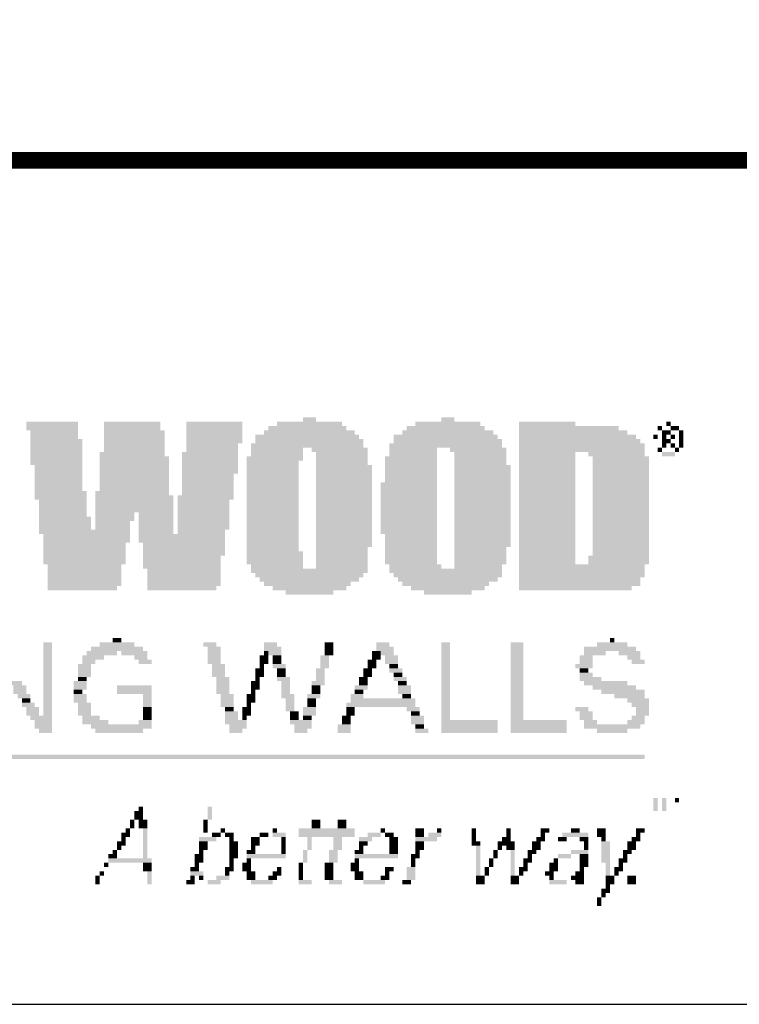
# Model space of a CAD drawing. Extents: x 0 to 204, y 0 to 132.
# Drawn here: x 113 to 124, y 0 to 15 of the extents above; entities that cross this region are included whole.
import ezdxf

# ---------------------------------------------------------------- set-up
doc = ezdxf.new("R2010")
doc.units = 0
doc.header["$LTSCALE"] = 4
doc.header["$MEASUREMENT"] = 0
doc.layers.get('0').update_dxf_attribs({"linetype": 'CONTINUOUS'})
doc.layers.add('T120', color=7, linetype='CONTINUOUS')

# ---------------------------------------------------------------- blocks, each defined once
blk = doc.blocks.new('*U15', base_point=(165, 350))
at = {"color": 142}
for points in [[(288.96, 457.92), (300.48, 457.92), (288.96, 456), (300.48, 456)], [(306.24, 457.92), (318.72, 457.92), (306.24, 456), (318.72, 456)], [(324.48, 457.92), (336.96, 457.92), (324.48, 453.12), (336.96, 453.12)], [(342.72, 456.96), (360, 456.96), (342.72, 456), (360, 456)], [(344.64, 457.92), (359.04, 457.92), (344.64, 456.96), (359.04, 456.96)], [(350.4, 458.88), (353.28, 458.88), (350.4, 457.92), (353.28, 457.92)], [(373.44, 456.96), (390.72, 456.96), (373.44, 456), (390.72, 456)], [(375.36, 457.92), (389.76, 457.92), (375.36, 456.96), (389.76, 456.96)], [(381.12, 458.88), (384, 458.88), (381.12, 457.92), (384, 457.92)], [(398.4, 457.92), (410.88, 457.92), (398.4, 456.96), (410.88, 456.96)], [(398.4, 456.96), (420.48, 456.96), (398.4, 456), (420.48, 456)], [(429.12, 456.96), (430.08, 456.96), (429.12, 456), (430.08, 456)], [(431.04, 457.92), (432, 457.92), (431.04, 456.96), (432, 456.96)], [(432, 456.96), (433.92, 456.96), (432, 456), (433.92, 456)], [(289.92, 456), (300.48, 456), (289.92, 454.08), (300.48, 454.08)], [(306.24, 456), (319.68, 456), (306.24, 451.2), (319.68, 451.2)], [(339.84, 455.04), (362.88, 455.04), (339.84, 454.08), (362.88, 454.08)], [(341.76, 456), (361.92, 456), (341.76, 455.04), (361.92, 455.04)], [(370.56, 455.04), (393.6, 455.04), (370.56, 454.08), (393.6, 454.08)], [(372.48, 456), (392.64, 456), (372.48, 455.04), (392.64, 455.04)], [(398.4, 456), (422.4, 456), (398.4, 455.04), (422.4, 455.04)], [(398.4, 455.04), (424.32, 455.04), (398.4, 454.08), (424.32, 454.08)], [(428.16, 455.04), (429.12, 455.04), (428.16, 454.08), (429.12, 454.08)], [(430.08, 456), (431.04, 456), (430.08, 455.04), (431.04, 455.04)], [(430.08, 455.04), (431.04, 455.04), (430.08, 454.08), (431.04, 454.08)], [(431.04, 456), (432, 456), (431.04, 455.04), (432, 455.04)], [(432, 455.04), (432.96, 455.04), (432, 454.08), (432.96, 454.08)], [(433.92, 456), (434.88, 456), (433.92, 455.04), (434.88, 455.04)], [(433.92, 455.04), (434.88, 455.04), (433.92, 454.08), (434.88, 454.08)], [(289.92, 454.08), (301.44, 454.08), (289.92, 448.32), (301.44, 448.32)], [(324.48, 453.12), (336, 453.12), (324.48, 451.2), (336, 451.2)], [(338.88, 453.12), (363.84, 453.12), (338.88, 452.16), (363.84, 452.16)], [(339.84, 454.08), (363.84, 454.08), (339.84, 453.12), (363.84, 453.12)], [(369.6, 453.12), (394.56, 453.12), (369.6, 452.16), (394.56, 452.16)], [(370.56, 454.08), (394.56, 454.08), (370.56, 453.12), (394.56, 453.12)], [(398.4, 454.08), (425.28, 454.08), (398.4, 453.12), (425.28, 453.12)], [(398.4, 453.12), (426.24, 453.12), (398.4, 452.16), (426.24, 452.16)], [(430.08, 454.08), (431.04, 454.08), (430.08, 452.16), (431.04, 452.16)], [(431.04, 454.08), (432, 454.08), (431.04, 453.12), (432, 453.12)], [(432, 453.12), (432.96, 453.12), (432, 452.16), (432.96, 452.16)], [(433.92, 454.08), (434.88, 454.08), (433.92, 452.16), (434.88, 452.16)], [(305.28, 451.2), (319.68, 451.2), (305.28, 450.24), (319.68, 450.24)], [(305.28, 450.24), (320.64, 450.24), (305.28, 445.44), (320.64, 445.44)], [(323.52, 451.2), (336, 451.2), (323.52, 446.4), (336, 446.4)], [(337.92, 450.24), (350.4, 450.24), (337.92, 449.28), (350.4, 449.28)], [(338.88, 452.16), (350.4, 452.16), (338.88, 451.2), (350.4, 451.2)], [(338.88, 451.2), (350.4, 451.2), (338.88, 450.24), (350.4, 450.24)], [(352.32, 452.16), (364.8, 452.16), (352.32, 451.2), (364.8, 451.2)], [(353.28, 451.2), (364.8, 451.2), (353.28, 450.24), (364.8, 450.24)], [(353.28, 450.24), (364.8, 450.24), (353.28, 448.32), (364.8, 448.32)], [(368.64, 450.24), (380.16, 450.24), (368.64, 448.32), (380.16, 448.32)], [(369.6, 452.16), (380.16, 452.16), (369.6, 451.2), (380.16, 451.2)], [(369.6, 451.2), (380.16, 451.2), (369.6, 450.24), (380.16, 450.24)], [(383.04, 452.16), (395.52, 452.16), (383.04, 451.2), (395.52, 451.2)], [(384, 451.2), (395.52, 451.2), (384, 450.24), (395.52, 450.24)], [(384, 450.24), (395.52, 450.24), (384, 448.32), (395.52, 448.32)], [(398.4, 452.16), (426.24, 452.16), (398.4, 451.2), (426.24, 451.2)], [(398.4, 451.2), (410.88, 451.2), (398.4, 450.24), (410.88, 450.24)], [(398.4, 450.24), (410.88, 450.24), (398.4, 446.4), (410.88, 446.4)], [(413.76, 451.2), (426.24, 451.2), (413.76, 450.24), (426.24, 450.24)], [(414.72, 450.24), (427.2, 450.24), (414.72, 446.4), (427.2, 446.4)], [(429.12, 452.16), (430.08, 452.16), (429.12, 451.2), (430.08, 451.2)], [(430.08, 451.2), (432.96, 451.2), (430.08, 450.24), (432.96, 450.24)], [(432.96, 452.16), (433.92, 452.16), (432.96, 451.2), (433.92, 451.2)], [(290.88, 448.32), (301.44, 448.32), (290.88, 445.44), (301.44, 445.44)], [(337.92, 449.28), (349.44, 449.28), (337.92, 448.32), (349.44, 448.32)], [(337.92, 448.32), (349.44, 448.32), (337.92, 442.56), (349.44, 442.56)], [(353.28, 448.32), (365.76, 448.32), (353.28, 442.56), (365.76, 442.56)], [(368.64, 448.32), (380.16, 448.32), (368.64, 444.48), (380.16, 444.48)], [(384, 448.32), (396.48, 448.32), (384, 442.56), (396.48, 442.56)], [(323.52, 446.4), (335.04, 446.4), (323.52, 445.44), (335.04, 445.44)], [(398.4, 446.4), (410.88, 446.4), (398.4, 444.48), (410.88, 444.48)], [(414.72, 446.4), (427.2, 446.4), (414.72, 444.48), (427.2, 444.48)], [(290.88, 445.44), (301.44, 445.44), (290.88, 444.48), (301.44, 444.48)], [(290.88, 444.48), (301.44, 444.48), (290.88, 442.56), (301.44, 442.56)], [(305.28, 445.44), (320.64, 445.44), (305.28, 444.48), (320.64, 444.48)], [(305.28, 444.48), (320.64, 444.48), (305.28, 442.56), (320.64, 442.56)], [(323.52, 445.44), (335.04, 445.44), (323.52, 444.48), (335.04, 444.48)], [(323.52, 444.48), (335.04, 444.48), (323.52, 441.6), (335.04, 441.6)], [(367.68, 444.48), (380.16, 444.48), (367.68, 442.56), (380.16, 442.56)], [(398.4, 444.48), (410.88, 444.48), (398.4, 432), (410.88, 432)], [(414.72, 444.48), (427.2, 444.48), (414.72, 432), (427.2, 432)], [(290.88, 442.56), (302.4, 442.56), (290.88, 440.64), (302.4, 440.64)], [(304.32, 442.56), (320.64, 442.56), (304.32, 441.6), (320.64, 441.6)], [(304.32, 441.6), (321.6, 441.6), (304.32, 439.68), (321.6, 439.68)], [(322.56, 441.6), (335.04, 441.6), (322.56, 440.64), (335.04, 440.64)], [(337.92, 442.56), (349.44, 442.56), (337.92, 435.84), (349.44, 435.84)], [(353.28, 442.56), (365.76, 442.56), (353.28, 435.84), (365.76, 435.84)], [(367.68, 442.56), (380.16, 442.56), (367.68, 435.84), (380.16, 435.84)], [(384, 442.56), (396.48, 442.56), (384, 435.84), (396.48, 435.84)], [(291.84, 440.64), (302.4, 440.64), (291.84, 439.68), (302.4, 439.68)], [(291.84, 439.68), (302.4, 439.68), (291.84, 436.8), (302.4, 436.8)], [(304.32, 439.68), (312.96, 439.68), (304.32, 435.84), (312.96, 435.84)], [(312.96, 439.68), (321.6, 439.68), (312.96, 437.76), (321.6, 437.76)], [(322.56, 440.64), (334.08, 440.64), (322.56, 439.68), (334.08, 439.68)], [(322.56, 439.68), (334.08, 439.68), (322.56, 433.92), (334.08, 433.92)], [(313.92, 437.76), (321.6, 437.76), (313.92, 432), (321.6, 432)], [(291.84, 436.8), (303.36, 436.8), (291.84, 432.96), (303.36, 432.96)], [(304.32, 435.84), (312, 435.84), (304.32, 433.92), (312, 433.92)], [(337.92, 435.84), (349.44, 435.84), (337.92, 431.04), (349.44, 431.04)], [(353.28, 435.84), (365.76, 435.84), (353.28, 431.04), (365.76, 431.04)], [(367.68, 435.84), (380.16, 435.84), (367.68, 432.96), (380.16, 432.96)], [(384, 435.84), (396.48, 435.84), (384, 431.04), (396.48, 431.04)], [(292.8, 432.96), (303.36, 432.96), (292.8, 432), (303.36, 432)], [(303.36, 433.92), (312, 433.92), (303.36, 432), (312, 432)], [(321.6, 432.96), (333.12, 432.96), (321.6, 432), (333.12, 432)], [(322.56, 433.92), (333.12, 433.92), (322.56, 432.96), (333.12, 432.96)], [(368.64, 432.96), (380.16, 432.96), (368.64, 431.04), (380.16, 431.04)], [(292.8, 432), (312, 432), (292.8, 431.04), (312, 431.04)], [(292.8, 431.04), (311.04, 431.04), (292.8, 426.24), (311.04, 426.24)], [(313.92, 432), (321.6, 432), (313.92, 431.04), (321.6, 431.04)], [(314.88, 431.04), (333.12, 431.04), (314.88, 428.16), (333.12, 428.16)], [(321.6, 432), (333.12, 432), (321.6, 431.04), (333.12, 431.04)], [(337.92, 431.04), (349.44, 431.04), (337.92, 429.12), (349.44, 429.12)], [(353.28, 431.04), (365.76, 431.04), (353.28, 430.08), (365.76, 430.08)], [(368.64, 431.04), (380.16, 431.04), (368.64, 428.16), (380.16, 428.16)], [(384, 431.04), (396.48, 431.04), (384, 430.08), (396.48, 430.08)], [(398.4, 432), (410.88, 432), (398.4, 431.04), (410.88, 431.04)], [(398.4, 431.04), (410.88, 431.04), (398.4, 427.2), (410.88, 427.2)], [(414.72, 432), (427.2, 432), (414.72, 431.04), (427.2, 431.04)], [(414.72, 431.04), (427.2, 431.04), (414.72, 428.16), (427.2, 428.16)], [(337.92, 429.12), (350.4, 429.12), (337.92, 428.16), (350.4, 428.16)], [(353.28, 430.08), (364.8, 430.08), (353.28, 428.16), (364.8, 428.16)], [(384, 430.08), (395.52, 430.08), (384, 428.16), (395.52, 428.16)], [(293.76, 426.24), (310.08, 426.24), (293.76, 421.44), (310.08, 421.44)], [(314.88, 428.16), (332.16, 428.16), (314.88, 425.28), (332.16, 425.28)], [(337.92, 428.16), (350.4, 428.16), (337.92, 427.2), (350.4, 427.2)], [(337.92, 427.2), (350.4, 427.2), (337.92, 426.24), (350.4, 426.24)], [(338.88, 426.24), (350.4, 426.24), (338.88, 425.28), (350.4, 425.28)], [(353.28, 428.16), (364.8, 428.16), (353.28, 427.2), (364.8, 427.2)], [(353.28, 427.2), (364.8, 427.2), (353.28, 426.24), (364.8, 426.24)], [(353.28, 426.24), (364.8, 426.24), (353.28, 425.28), (364.8, 425.28)], [(368.64, 428.16), (380.16, 428.16), (368.64, 427.2), (380.16, 427.2)], [(368.64, 427.2), (380.16, 427.2), (368.64, 426.24), (380.16, 426.24)], [(369.6, 426.24), (381.12, 426.24), (369.6, 425.28), (381.12, 425.28)], [(384, 428.16), (395.52, 428.16), (384, 427.2), (395.52, 427.2)], [(384, 427.2), (395.52, 427.2), (384, 426.24), (395.52, 426.24)], [(384, 426.24), (394.56, 426.24), (384, 425.28), (394.56, 425.28)], [(398.4, 427.2), (410.88, 427.2), (398.4, 426.24), (410.88, 426.24)], [(398.4, 426.24), (426.24, 426.24), (398.4, 424.32), (426.24, 424.32)], [(413.76, 428.16), (427.2, 428.16), (413.76, 427.2), (427.2, 427.2)], [(413.76, 427.2), (427.2, 427.2), (413.76, 426.24), (427.2, 426.24)], [(315.84, 425.28), (332.16, 425.28), (315.84, 421.44), (332.16, 421.44)], [(338.88, 425.28), (364.8, 425.28), (338.88, 424.32), (364.8, 424.32)], [(339.84, 424.32), (363.84, 424.32), (339.84, 423.36), (363.84, 423.36)], [(369.6, 425.28), (394.56, 425.28), (369.6, 424.32), (394.56, 424.32)], [(370.56, 424.32), (394.56, 424.32), (370.56, 423.36), (394.56, 423.36)], [(398.4, 424.32), (426.24, 424.32), (398.4, 423.36), (426.24, 423.36)], [(340.8, 423.36), (362.88, 423.36), (340.8, 422.4), (362.88, 422.4)], [(341.76, 422.4), (360.96, 422.4), (341.76, 421.44), (360.96, 421.44)], [(371.52, 423.36), (393.6, 423.36), (371.52, 422.4), (393.6, 422.4)], [(372.48, 422.4), (391.68, 422.4), (372.48, 421.44), (391.68, 421.44)], [(398.4, 423.36), (425.28, 423.36), (398.4, 421.44), (425.28, 421.44)], [(293.76, 421.44), (309.12, 421.44), (293.76, 420.48), (309.12, 420.48)], [(315.84, 421.44), (331.2, 421.44), (315.84, 420.48), (331.2, 420.48)], [(343.68, 421.44), (360, 421.44), (343.68, 420.48), (360, 420.48)], [(346.56, 420.48), (357.12, 420.48), (346.56, 419.52), (357.12, 419.52)], [(374.4, 421.44), (390.72, 421.44), (374.4, 420.48), (390.72, 420.48)], [(377.28, 420.48), (387.84, 420.48), (377.28, 419.52), (387.84, 419.52)], [(398.4, 421.44), (423.36, 421.44), (398.4, 420.48), (423.36, 420.48)], [(428.16, 374.4), (429.12, 374.4), (428.16, 371.52), (429.12, 371.52)], [(430.08, 374.4), (431.04, 374.4), (430.08, 371.52), (431.04, 371.52)], [(432.96, 374.4), (433.92, 374.4), (432.96, 373.44), (433.92, 373.44)], [(313.92, 372.48), (314.88, 372.48), (313.92, 371.52), (314.88, 371.52)], [(329.28, 372.48), (330.24, 372.48), (329.28, 369.6), (330.24, 369.6)], [(312, 369.6), (312.96, 369.6), (312, 367.68), (312.96, 367.68)], [(312.96, 371.52), (314.88, 371.52), (312.96, 370.56), (314.88, 370.56)], [(312.96, 370.56), (313.92, 370.56), (312.96, 369.6), (313.92, 369.6)], [(313.92, 370.56), (314.88, 370.56), (313.92, 369.6), (314.88, 369.6)], [(313.92, 369.6), (315.84, 369.6), (313.92, 367.68), (315.84, 367.68)], [(328.32, 369.6), (329.28, 369.6), (328.32, 367.68), (329.28, 367.68)], [(352.32, 369.6), (354.24, 369.6), (352.32, 367.68), (354.24, 367.68)], [(358.08, 369.6), (360, 369.6), (358.08, 367.68), (360, 367.68)], [(311.04, 367.68), (312, 367.68), (311.04, 366.72), (312, 366.72)], [(314.88, 367.68), (315.84, 367.68), (314.88, 360.96), (315.84, 360.96)], [(328.32, 367.68), (329.28, 367.68), (328.32, 366.72), (329.28, 366.72)], [(332.16, 367.68), (333.12, 367.68), (332.16, 366.72), (333.12, 366.72)], [(343.68, 367.68), (344.64, 367.68), (343.68, 366.72), (344.64, 366.72)], [(349.44, 367.68), (355.2, 367.68), (349.44, 365.76), (355.2, 365.76)], [(355.2, 367.68), (361.92, 367.68), (355.2, 365.76), (361.92, 365.76)], [(367.68, 367.68), (368.64, 367.68), (367.68, 366.72), (368.64, 366.72)], [(375.36, 367.68), (377.28, 367.68), (375.36, 365.76), (377.28, 365.76)], [(380.16, 367.68), (381.12, 367.68), (380.16, 366.72), (381.12, 366.72)], [(387.84, 367.68), (388.8, 367.68), (387.84, 365.76), (388.8, 365.76)], [(395.52, 367.68), (396.48, 367.68), (395.52, 365.76), (396.48, 365.76)], [(403.2, 367.68), (405.12, 367.68), (403.2, 366.72), (405.12, 366.72)], [(409.92, 367.68), (411.84, 367.68), (409.92, 366.72), (411.84, 366.72)], [(415.68, 367.68), (417.6, 367.68), (415.68, 365.76), (417.6, 365.76)], [(424.32, 367.68), (426.24, 367.68), (424.32, 366.72), (426.24, 366.72)], [(310.08, 366.72), (312, 366.72), (310.08, 365.76), (312, 365.76)], [(310.08, 365.76), (311.04, 365.76), (310.08, 364.8), (311.04, 364.8)], [(327.36, 365.76), (331.2, 365.76), (327.36, 364.8), (331.2, 364.8)], [(330.24, 366.72), (332.16, 366.72), (330.24, 365.76), (332.16, 365.76)], [(333.12, 366.72), (335.04, 366.72), (333.12, 365.76), (335.04, 365.76)], [(334.08, 365.76), (335.04, 365.76), (334.08, 364.8), (335.04, 364.8)], [(338.88, 365.76), (340.8, 365.76), (338.88, 364.8), (340.8, 364.8)], [(340.8, 366.72), (342.72, 366.72), (340.8, 365.76), (342.72, 365.76)], [(343.68, 366.72), (346.56, 366.72), (343.68, 365.76), (346.56, 365.76)], [(345.6, 365.76), (346.56, 365.76), (345.6, 364.8), (346.56, 364.8)], [(351.36, 365.76), (352.32, 365.76), (351.36, 362.88), (352.32, 362.88)], [(357.12, 365.76), (359.04, 365.76), (357.12, 362.88), (359.04, 362.88)], [(362.88, 365.76), (365.76, 365.76), (362.88, 364.8), (365.76, 364.8)], [(364.8, 366.72), (367.68, 366.72), (364.8, 365.76), (367.68, 365.76)], [(368.64, 366.72), (370.56, 366.72), (368.64, 365.76), (370.56, 365.76)], [(369.6, 365.76), (371.52, 365.76), (369.6, 364.8), (371.52, 364.8)], [(375.36, 365.76), (380.16, 365.76), (375.36, 364.8), (380.16, 364.8)], [(378.24, 366.72), (381.12, 366.72), (378.24, 365.76), (381.12, 365.76)], [(387.84, 365.76), (388.8, 365.76), (387.84, 364.8), (388.8, 364.8)], [(394.56, 365.76), (395.52, 365.76), (394.56, 364.8), (395.52, 364.8)], [(395.52, 365.76), (396.48, 365.76), (395.52, 364.8), (396.48, 364.8)], [(402.24, 365.76), (404.16, 365.76), (402.24, 364.8), (404.16, 364.8)], [(403.2, 366.72), (404.16, 366.72), (403.2, 365.76), (404.16, 365.76)], [(407.04, 365.76), (408.96, 365.76), (407.04, 364.8), (408.96, 364.8)], [(408, 366.72), (410.88, 366.72), (408, 365.76), (410.88, 365.76)], [(410.88, 366.72), (413.76, 366.72), (410.88, 365.76), (413.76, 365.76)], [(411.84, 365.76), (413.76, 365.76), (411.84, 364.8), (413.76, 364.8)], [(416.64, 365.76), (417.6, 365.76), (416.64, 364.8), (417.6, 364.8)], [(423.36, 365.76), (425.28, 365.76), (423.36, 364.8), (425.28, 364.8)], [(424.32, 366.72), (425.28, 366.72), (424.32, 365.76), (425.28, 365.76)], [(308.16, 362.88), (309.12, 362.88), (308.16, 361.92), (309.12, 361.92)], [(309.12, 364.8), (311.04, 364.8), (309.12, 363.84), (311.04, 363.84)], [(309.12, 363.84), (310.08, 363.84), (309.12, 362.88), (310.08, 362.88)], [(327.36, 364.8), (329.28, 364.8), (327.36, 363.84), (329.28, 363.84)], [(327.36, 363.84), (329.28, 363.84), (327.36, 362.88), (329.28, 362.88)], [(327.36, 362.88), (328.32, 362.88), (327.36, 361.92), (328.32, 361.92)], [(334.08, 364.8), (336, 364.8), (334.08, 363.84), (336, 363.84)], [(334.08, 363.84), (336, 363.84), (334.08, 362.88), (336, 362.88)], [(334.08, 362.88), (336, 362.88), (334.08, 360.96), (336, 360.96)], [(337.92, 362.88), (339.84, 362.88), (337.92, 361.92), (339.84, 361.92)], [(338.88, 364.8), (340.8, 364.8), (338.88, 363.84), (340.8, 363.84)], [(338.88, 363.84), (339.84, 363.84), (338.88, 362.88), (339.84, 362.88)], [(345.6, 364.8), (346.56, 364.8), (345.6, 363.84), (346.56, 363.84)], [(345.6, 363.84), (346.56, 363.84), (345.6, 361.92), (346.56, 361.92)], [(350.4, 362.88), (351.36, 362.88), (350.4, 360), (351.36, 360)], [(356.16, 362.88), (358.08, 362.88), (356.16, 360), (358.08, 360)], [(361.92, 362.88), (363.84, 362.88), (361.92, 361.92), (363.84, 361.92)], [(362.88, 364.8), (364.8, 364.8), (362.88, 363.84), (364.8, 363.84)], [(362.88, 363.84), (363.84, 363.84), (362.88, 362.88), (363.84, 362.88)], [(369.6, 364.8), (371.52, 364.8), (369.6, 363.84), (371.52, 363.84)], [(369.6, 363.84), (371.52, 363.84), (369.6, 361.92), (371.52, 361.92)], [(375.36, 364.8), (377.28, 364.8), (375.36, 363.84), (377.28, 363.84)], [(375.36, 363.84), (377.28, 363.84), (375.36, 362.88), (377.28, 362.88)], [(375.36, 362.88), (376.32, 362.88), (375.36, 361.92), (376.32, 361.92)], [(387.84, 364.8), (389.76, 364.8), (387.84, 363.84), (389.76, 363.84)], [(388.8, 363.84), (389.76, 363.84), (388.8, 357.12), (389.76, 357.12)], [(392.64, 362.88), (393.6, 362.88), (392.64, 360.96), (393.6, 360.96)], [(393.6, 364.8), (395.52, 364.8), (393.6, 363.84), (395.52, 363.84)], [(393.6, 363.84), (394.56, 363.84), (393.6, 362.88), (394.56, 362.88)], [(395.52, 364.8), (397.44, 364.8), (395.52, 362.88), (397.44, 362.88)], [(396.48, 362.88), (397.44, 362.88), (396.48, 357.12), (397.44, 357.12)], [(400.32, 362.88), (402.24, 362.88), (400.32, 361.92), (402.24, 361.92)], [(401.28, 364.8), (403.2, 364.8), (401.28, 362.88), (403.2, 362.88)], [(409.92, 362.88), (413.76, 362.88), (409.92, 361.92), (413.76, 361.92)], [(412.8, 364.8), (413.76, 364.8), (412.8, 363.84), (413.76, 363.84)], [(412.8, 363.84), (413.76, 363.84), (412.8, 362.88), (413.76, 362.88)], [(416.64, 364.8), (418.56, 364.8), (416.64, 360), (418.56, 360)], [(421.44, 362.88), (423.36, 362.88), (421.44, 361.92), (423.36, 361.92)], [(422.4, 364.8), (424.32, 364.8), (422.4, 362.88), (424.32, 362.88)], [(307.2, 361.92), (309.12, 361.92), (307.2, 360.96), (309.12, 360.96)], [(307.2, 360.96), (316.8, 360.96), (307.2, 360), (316.8, 360)], [(326.4, 361.92), (328.32, 361.92), (326.4, 360), (328.32, 360)], [(334.08, 360.96), (335.04, 360.96), (334.08, 359.04), (335.04, 359.04)], [(337.92, 361.92), (346.56, 361.92), (337.92, 360.96), (346.56, 360.96)], [(337.92, 360.96), (338.88, 360.96), (337.92, 360), (338.88, 360)], [(361.92, 361.92), (371.52, 361.92), (361.92, 360.96), (371.52, 360.96)], [(361.92, 360.96), (362.88, 360.96), (361.92, 360), (362.88, 360)], [(374.4, 361.92), (376.32, 361.92), (374.4, 360.96), (376.32, 360.96)], [(374.4, 360.96), (375.36, 360.96), (374.4, 359.04), (375.36, 359.04)], [(391.68, 360.96), (392.64, 360.96), (391.68, 359.04), (392.64, 359.04)], [(399.36, 360.96), (401.28, 360.96), (399.36, 360), (401.28, 360)], [(400.32, 361.92), (401.28, 361.92), (400.32, 360.96), (401.28, 360.96)], [(406.08, 360.96), (407.04, 360.96), (406.08, 360), (407.04, 360)], [(407.04, 361.92), (409.92, 361.92), (407.04, 360.96), (409.92, 360.96)], [(411.84, 361.92), (413.76, 361.92), (411.84, 360.96), (413.76, 360.96)], [(411.84, 360.96), (413.76, 360.96), (411.84, 360), (413.76, 360)], [(420.48, 360.96), (422.4, 360.96), (420.48, 360), (422.4, 360)], [(421.44, 361.92), (422.4, 361.92), (421.44, 360.96), (422.4, 360.96)], [(306.24, 360), (307.2, 360), (306.24, 359.04), (307.2, 359.04)], [(314.88, 360), (316.8, 360), (314.88, 358.08), (316.8, 358.08)], [(325.44, 359.04), (327.36, 359.04), (325.44, 358.08), (327.36, 358.08)], [(326.4, 360), (327.36, 360), (326.4, 359.04), (327.36, 359.04)], [(333.12, 359.04), (335.04, 359.04), (333.12, 358.08), (335.04, 358.08)], [(336.96, 360), (338.88, 360), (336.96, 359.04), (338.88, 359.04)], [(336.96, 359.04), (338.88, 359.04), (336.96, 358.08), (338.88, 358.08)], [(344.64, 359.04), (345.6, 359.04), (344.64, 358.08), (345.6, 358.08)], [(349.44, 360), (350.4, 360), (349.44, 359.04), (350.4, 359.04)], [(349.44, 359.04), (350.4, 359.04), (349.44, 357.12), (350.4, 357.12)], [(355.2, 360), (357.12, 360), (355.2, 359.04), (357.12, 359.04)], [(355.2, 359.04), (357.12, 359.04), (355.2, 357.12), (357.12, 357.12)], [(360.96, 360), (362.88, 360), (360.96, 359.04), (362.88, 359.04)], [(360.96, 359.04), (362.88, 359.04), (360.96, 358.08), (362.88, 358.08)], [(368.64, 359.04), (370.56, 359.04), (368.64, 358.08), (370.56, 358.08)], [(373.44, 359.04), (375.36, 359.04), (373.44, 356.16), (375.36, 356.16)], [(390.72, 359.04), (391.68, 359.04), (390.72, 357.12), (391.68, 357.12)], [(398.4, 359.04), (400.32, 359.04), (398.4, 358.08), (400.32, 358.08)], [(399.36, 360), (400.32, 360), (399.36, 359.04), (400.32, 359.04)], [(405.12, 360), (407.04, 360), (405.12, 358.08), (407.04, 358.08)], [(411.84, 360), (413.76, 360), (411.84, 359.04), (413.76, 359.04)], [(411.84, 359.04), (412.8, 359.04), (411.84, 358.08), (412.8, 358.08)], [(417.6, 360), (418.56, 360), (417.6, 357.12), (418.56, 357.12)], [(419.52, 359.04), (421.44, 359.04), (419.52, 358.08), (421.44, 358.08)], [(420.48, 360), (421.44, 360), (420.48, 359.04), (421.44, 359.04)], [(304.32, 357.12), (305.28, 357.12), (304.32, 355.2), (305.28, 355.2)], [(305.28, 358.08), (306.24, 358.08), (305.28, 357.12), (306.24, 357.12)], [(315.84, 358.08), (316.8, 358.08), (315.84, 355.2), (316.8, 355.2)], [(325.44, 358.08), (328.32, 358.08), (325.44, 357.12), (328.32, 357.12)], [(325.44, 357.12), (326.4, 357.12), (325.44, 356.16), (326.4, 356.16)], [(327.36, 357.12), (328.32, 357.12), (327.36, 356.16), (328.32, 356.16)], [(331.2, 357.12), (334.08, 357.12), (331.2, 356.16), (334.08, 356.16)], [(333.12, 358.08), (334.08, 358.08), (333.12, 357.12), (334.08, 357.12)], [(337.92, 358.08), (339.84, 358.08), (337.92, 357.12), (339.84, 357.12)], [(337.92, 357.12), (339.84, 357.12), (337.92, 356.16), (339.84, 356.16)], [(342.72, 357.12), (344.64, 357.12), (342.72, 356.16), (344.64, 356.16)], [(343.68, 358.08), (345.6, 358.08), (343.68, 357.12), (345.6, 357.12)], [(349.44, 357.12), (350.4, 357.12), (349.44, 356.16), (350.4, 356.16)], [(355.2, 357.12), (357.12, 357.12), (355.2, 356.16), (357.12, 356.16)], [(361.92, 358.08), (363.84, 358.08), (361.92, 357.12), (363.84, 357.12)], [(361.92, 357.12), (363.84, 357.12), (361.92, 356.16), (363.84, 356.16)], [(367.68, 357.12), (369.6, 357.12), (367.68, 356.16), (369.6, 356.16)], [(368.64, 358.08), (369.6, 358.08), (368.64, 357.12), (369.6, 357.12)], [(388.8, 357.12), (390.72, 357.12), (388.8, 355.2), (390.72, 355.2)], [(396.48, 357.12), (398.4, 357.12), (396.48, 355.2), (398.4, 355.2)], [(398.4, 358.08), (399.36, 358.08), (398.4, 357.12), (399.36, 357.12)], [(404.16, 358.08), (406.08, 358.08), (404.16, 357.12), (406.08, 357.12)], [(405.12, 357.12), (406.08, 357.12), (405.12, 356.16), (406.08, 356.16)], [(409.92, 357.12), (410.88, 357.12), (409.92, 356.16), (410.88, 356.16)], [(410.88, 358.08), (412.8, 358.08), (410.88, 357.12), (412.8, 357.12)], [(410.88, 357.12), (412.8, 357.12), (410.88, 356.16), (412.8, 356.16)], [(417.6, 357.12), (419.52, 357.12), (417.6, 356.16), (419.52, 356.16)], [(419.52, 358.08), (420.48, 358.08), (419.52, 357.12), (420.48, 357.12)], [(422.4, 357.12), (424.32, 357.12), (422.4, 355.2), (424.32, 355.2)], [(324.48, 356.16), (326.4, 356.16), (324.48, 355.2), (326.4, 355.2)], [(329.28, 356.16), (332.16, 356.16), (329.28, 355.2), (332.16, 355.2)], [(338.88, 356.16), (343.68, 356.16), (338.88, 355.2), (343.68, 355.2)], [(349.44, 356.16), (352.32, 356.16), (349.44, 355.2), (352.32, 355.2)], [(356.16, 356.16), (359.04, 356.16), (356.16, 355.2), (359.04, 355.2)], [(363.84, 356.16), (368.64, 356.16), (363.84, 355.2), (368.64, 355.2)], [(372.48, 356.16), (374.4, 356.16), (372.48, 355.2), (374.4, 355.2)], [(405.12, 356.16), (408.96, 356.16), (405.12, 355.2), (408.96, 355.2)], [(410.88, 356.16), (412.8, 356.16), (410.88, 355.2), (412.8, 355.2)], [(416.64, 354.24), (418.56, 354.24), (416.64, 353.28), (418.56, 353.28)], [(417.6, 356.16), (419.52, 356.16), (417.6, 355.2), (419.52, 355.2)], [(417.6, 355.2), (418.56, 355.2), (417.6, 354.24), (418.56, 354.24)], [(415.68, 352.32), (416.64, 352.32), (415.68, 350.4), (416.64, 350.4)], [(416.64, 353.28), (417.6, 353.28), (416.64, 352.32), (417.6, 352.32)]]:
    blk.add_solid(points, dxfattribs=at)
at = {"color": 250}
for points in [[(292.8, 408.96), (294.72, 408.96), (292.8, 406.08), (294.72, 406.08)], [(305.28, 408.96), (312.96, 408.96), (305.28, 408), (312.96, 408)], [(308.16, 409.92), (310.08, 409.92), (308.16, 408.96), (310.08, 408.96)], [(328.32, 408.96), (331.2, 408.96), (328.32, 408), (331.2, 408)], [(341.76, 408.96), (344.64, 408.96), (341.76, 408), (344.64, 408)], [(355.2, 408.96), (357.12, 408.96), (355.2, 407.04), (357.12, 407.04)], [(366.72, 408.96), (369.6, 408.96), (366.72, 408), (369.6, 408)], [(381.12, 408.96), (383.04, 408.96), (381.12, 391.68), (383.04, 391.68)], [(396.48, 408.96), (399.36, 408.96), (396.48, 391.68), (399.36, 391.68)], [(415.68, 408.96), (422.4, 408.96), (415.68, 408), (422.4, 408)], [(418.56, 409.92), (419.52, 409.92), (418.56, 408.96), (419.52, 408.96)], [(302.4, 407.04), (309.12, 407.04), (302.4, 406.08), (309.12, 406.08)], [(303.36, 408), (314.88, 408), (303.36, 407.04), (314.88, 407.04)], [(310.08, 407.04), (315.84, 407.04), (310.08, 406.08), (315.84, 406.08)], [(329.28, 408), (332.16, 408), (329.28, 407.04), (332.16, 407.04)], [(329.28, 407.04), (332.16, 407.04), (329.28, 404.16), (332.16, 404.16)], [(341.76, 408), (345.6, 408), (341.76, 407.04), (345.6, 407.04)], [(341.76, 407.04), (342.72, 407.04), (341.76, 406.08), (342.72, 406.08)], [(342.72, 407.04), (345.6, 407.04), (342.72, 406.08), (345.6, 406.08)], [(355.2, 407.04), (357.12, 407.04), (355.2, 406.08), (357.12, 406.08)], [(365.76, 407.04), (367.68, 407.04), (365.76, 405.12), (367.68, 405.12)], [(366.72, 408), (370.56, 408), (366.72, 407.04), (370.56, 407.04)], [(367.68, 407.04), (370.56, 407.04), (367.68, 406.08), (370.56, 406.08)], [(412.8, 408), (424.32, 408), (412.8, 407.04), (424.32, 407.04)], [(412.8, 407.04), (417.6, 407.04), (412.8, 406.08), (417.6, 406.08)], [(420.48, 407.04), (425.28, 407.04), (420.48, 406.08), (425.28, 406.08)], [(292.8, 406.08), (294.72, 406.08), (292.8, 391.68), (294.72, 391.68)], [(301.44, 406.08), (306.24, 406.08), (301.44, 405.12), (306.24, 405.12)], [(301.44, 405.12), (304.32, 405.12), (301.44, 404.16), (304.32, 404.16)], [(312.96, 406.08), (315.84, 406.08), (312.96, 405.12), (315.84, 405.12)], [(313.92, 405.12), (316.8, 405.12), (313.92, 404.16), (316.8, 404.16)], [(340.8, 406.08), (342.72, 406.08), (340.8, 404.16), (342.72, 404.16)], [(343.68, 406.08), (345.6, 406.08), (343.68, 404.16), (345.6, 404.16)], [(354.24, 406.08), (356.16, 406.08), (354.24, 403.2), (356.16, 403.2)], [(364.8, 405.12), (366.72, 405.12), (364.8, 403.2), (366.72, 403.2)], [(368.64, 406.08), (371.52, 406.08), (368.64, 404.16), (371.52, 404.16)], [(411.84, 406.08), (414.72, 406.08), (411.84, 404.16), (414.72, 404.16)], [(422.4, 406.08), (425.28, 406.08), (422.4, 405.12), (425.28, 405.12)], [(423.36, 405.12), (426.24, 405.12), (423.36, 404.16), (426.24, 404.16)], [(300.48, 404.16), (303.36, 404.16), (300.48, 403.2), (303.36, 403.2)], [(300.48, 403.2), (303.36, 403.2), (300.48, 401.28), (303.36, 401.28)], [(330.24, 404.16), (333.12, 404.16), (330.24, 401.28), (333.12, 401.28)], [(339.84, 403.2), (341.76, 403.2), (339.84, 401.28), (341.76, 401.28)], [(340.8, 404.16), (341.76, 404.16), (340.8, 403.2), (341.76, 403.2)], [(343.68, 404.16), (346.56, 404.16), (343.68, 403.2), (346.56, 403.2)], [(344.64, 403.2), (346.56, 403.2), (344.64, 401.28), (346.56, 401.28)], [(353.28, 403.2), (355.2, 403.2), (353.28, 400.32), (355.2, 400.32)], [(363.84, 403.2), (365.76, 403.2), (363.84, 401.28), (365.76, 401.28)], [(369.6, 404.16), (371.52, 404.16), (369.6, 403.2), (371.52, 403.2)], [(369.6, 403.2), (372.48, 403.2), (369.6, 402.24), (372.48, 402.24)], [(370.56, 402.24), (372.48, 402.24), (370.56, 401.28), (372.48, 401.28)], [(410.88, 404.16), (414.72, 404.16), (410.88, 403.2), (414.72, 403.2)], [(411.84, 403.2), (413.76, 403.2), (411.84, 402.24), (413.76, 402.24)], [(411.84, 402.24), (414.72, 402.24), (411.84, 401.28), (414.72, 401.28)], [(285.12, 400.32), (288, 400.32), (285.12, 399.36), (288, 399.36)], [(299.52, 400.32), (302.4, 400.32), (299.52, 399.36), (302.4, 399.36)], [(300.48, 401.28), (302.4, 401.28), (300.48, 400.32), (302.4, 400.32)], [(331.2, 401.28), (334.08, 401.28), (331.2, 397.44), (334.08, 397.44)], [(338.88, 400.32), (340.8, 400.32), (338.88, 398.4), (340.8, 398.4)], [(339.84, 401.28), (340.8, 401.28), (339.84, 400.32), (340.8, 400.32)], [(344.64, 401.28), (347.52, 401.28), (344.64, 400.32), (347.52, 400.32)], [(345.6, 400.32), (347.52, 400.32), (345.6, 397.44), (347.52, 397.44)], [(352.32, 400.32), (355.2, 400.32), (352.32, 399.36), (355.2, 399.36)], [(362.88, 401.28), (364.8, 401.28), (362.88, 399.36), (364.8, 399.36)], [(370.56, 401.28), (373.44, 401.28), (370.56, 400.32), (373.44, 400.32)], [(371.52, 400.32), (373.44, 400.32), (371.52, 399.36), (373.44, 399.36)], [(411.84, 401.28), (416.64, 401.28), (411.84, 400.32), (416.64, 400.32)], [(412.8, 400.32), (422.4, 400.32), (412.8, 399.36), (422.4, 399.36)], [(286.08, 399.36), (288.96, 399.36), (286.08, 397.44), (288.96, 397.44)], [(299.52, 399.36), (302.4, 399.36), (299.52, 398.4), (302.4, 398.4)], [(299.52, 398.4), (301.44, 398.4), (299.52, 397.44), (301.44, 397.44)], [(309.12, 399.36), (316.8, 399.36), (309.12, 398.4), (316.8, 398.4)], [(309.12, 398.4), (316.8, 398.4), (309.12, 397.44), (316.8, 397.44)], [(338.88, 398.4), (339.84, 398.4), (338.88, 397.44), (339.84, 397.44)], [(352.32, 399.36), (354.24, 399.36), (352.32, 397.44), (354.24, 397.44)], [(361.92, 399.36), (364.8, 399.36), (361.92, 398.4), (364.8, 398.4)], [(361.92, 398.4), (363.84, 398.4), (361.92, 397.44), (363.84, 397.44)], [(371.52, 399.36), (374.4, 399.36), (371.52, 397.44), (374.4, 397.44)], [(414.72, 399.36), (424.32, 399.36), (414.72, 398.4), (424.32, 398.4)], [(416.64, 398.4), (426.24, 398.4), (416.64, 397.44), (426.24, 397.44)], [(287.04, 397.44), (289.92, 397.44), (287.04, 396.48), (289.92, 396.48)], [(288, 396.48), (289.92, 396.48), (288, 395.52), (289.92, 395.52)], [(299.52, 397.44), (302.4, 397.44), (299.52, 395.52), (302.4, 395.52)], [(314.88, 397.44), (316.8, 397.44), (314.88, 394.56), (316.8, 394.56)], [(332.16, 397.44), (335.04, 397.44), (332.16, 394.56), (335.04, 394.56)], [(337.92, 397.44), (339.84, 397.44), (337.92, 395.52), (339.84, 395.52)], [(345.6, 397.44), (348.48, 397.44), (345.6, 396.48), (348.48, 396.48)], [(346.56, 396.48), (348.48, 396.48), (346.56, 393.6), (348.48, 393.6)], [(351.36, 397.44), (354.24, 397.44), (351.36, 396.48), (354.24, 396.48)], [(351.36, 396.48), (353.28, 396.48), (351.36, 394.56), (353.28, 394.56)], [(360.96, 397.44), (363.84, 397.44), (360.96, 396.48), (363.84, 396.48)], [(360.96, 396.48), (375.36, 396.48), (360.96, 395.52), (375.36, 395.52)], [(372.48, 397.44), (374.4, 397.44), (372.48, 396.48), (374.4, 396.48)], [(419.52, 397.44), (426.24, 397.44), (419.52, 396.48), (426.24, 396.48)], [(422.4, 396.48), (427.2, 396.48), (422.4, 395.52), (427.2, 395.52)], [(288, 395.52), (290.88, 395.52), (288, 394.56), (290.88, 394.56)], [(288.96, 394.56), (291.84, 394.56), (288.96, 392.64), (291.84, 392.64)], [(300.48, 395.52), (303.36, 395.52), (300.48, 394.56), (303.36, 394.56)], [(300.48, 394.56), (303.36, 394.56), (300.48, 392.64), (303.36, 392.64)], [(314.88, 394.56), (316.8, 394.56), (314.88, 392.64), (316.8, 392.64)], [(333.12, 394.56), (335.04, 394.56), (333.12, 393.6), (335.04, 393.6)], [(333.12, 393.6), (336, 393.6), (333.12, 391.68), (336, 391.68)], [(336.96, 394.56), (338.88, 394.56), (336.96, 392.64), (338.88, 392.64)], [(337.92, 395.52), (338.88, 395.52), (337.92, 394.56), (338.88, 394.56)], [(347.52, 393.6), (349.44, 393.6), (347.52, 391.68), (349.44, 391.68)], [(350.4, 394.56), (353.28, 394.56), (350.4, 392.64), (353.28, 392.64)], [(360, 395.52), (375.36, 395.52), (360, 394.56), (375.36, 394.56)], [(360, 394.56), (361.92, 394.56), (360, 392.64), (361.92, 392.64)], [(373.44, 394.56), (376.32, 394.56), (373.44, 393.6), (376.32, 393.6)], [(374.4, 393.6), (376.32, 393.6), (374.4, 392.64), (376.32, 392.64)], [(410.88, 394.56), (413.76, 394.56), (410.88, 393.6), (413.76, 393.6)], [(411.84, 393.6), (414.72, 393.6), (411.84, 391.68), (414.72, 391.68)], [(423.36, 395.52), (427.2, 395.52), (423.36, 394.56), (427.2, 394.56)], [(424.32, 394.56), (427.2, 394.56), (424.32, 392.64), (427.2, 392.64)], [(289.92, 392.64), (292.8, 392.64), (289.92, 391.68), (292.8, 391.68)], [(290.88, 391.68), (294.72, 391.68), (290.88, 389.76), (294.72, 389.76)], [(301.44, 392.64), (305.28, 392.64), (301.44, 391.68), (305.28, 391.68)], [(301.44, 391.68), (307.2, 391.68), (301.44, 390.72), (307.2, 390.72)], [(313.92, 391.68), (316.8, 391.68), (313.92, 390.72), (316.8, 390.72)], [(314.88, 392.64), (316.8, 392.64), (314.88, 391.68), (316.8, 391.68)], [(333.12, 391.68), (337.92, 391.68), (333.12, 390.72), (337.92, 390.72)], [(336.96, 392.64), (337.92, 392.64), (336.96, 391.68), (337.92, 391.68)], [(347.52, 391.68), (352.32, 391.68), (347.52, 390.72), (352.32, 390.72)], [(350.4, 392.64), (352.32, 392.64), (350.4, 391.68), (352.32, 391.68)], [(359.04, 392.64), (360.96, 392.64), (359.04, 390.72), (360.96, 390.72)], [(374.4, 392.64), (377.28, 392.64), (374.4, 390.72), (377.28, 390.72)], [(381.12, 391.68), (393.6, 391.68), (381.12, 388.8), (393.6, 388.8)], [(396.48, 391.68), (408.96, 391.68), (396.48, 388.8), (408.96, 388.8)], [(412.8, 391.68), (415.68, 391.68), (412.8, 390.72), (415.68, 390.72)], [(422.4, 391.68), (426.24, 391.68), (422.4, 390.72), (426.24, 390.72)], [(423.36, 392.64), (426.24, 392.64), (423.36, 391.68), (426.24, 391.68)], [(291.84, 389.76), (294.72, 389.76), (291.84, 388.8), (294.72, 388.8)], [(303.36, 390.72), (316.8, 390.72), (303.36, 389.76), (316.8, 389.76)], [(304.32, 389.76), (314.88, 389.76), (304.32, 388.8), (314.88, 388.8)], [(334.08, 390.72), (337.92, 390.72), (334.08, 389.76), (337.92, 389.76)], [(334.08, 389.76), (336.96, 389.76), (334.08, 388.8), (336.96, 388.8)], [(348.48, 390.72), (352.32, 390.72), (348.48, 389.76), (352.32, 389.76)], [(348.48, 389.76), (351.36, 389.76), (348.48, 388.8), (351.36, 388.8)], [(358.08, 390.72), (360.96, 390.72), (358.08, 388.8), (360.96, 388.8)], [(375.36, 390.72), (377.28, 390.72), (375.36, 389.76), (377.28, 389.76)], [(375.36, 389.76), (378.24, 389.76), (375.36, 388.8), (378.24, 388.8)], [(412.8, 390.72), (425.28, 390.72), (412.8, 389.76), (425.28, 389.76)], [(415.68, 389.76), (422.4, 389.76), (415.68, 388.8), (422.4, 388.8)], [(166.08, 384), (426.24, 384), (166.08, 383.04), (426.24, 383.04)]]:
    blk.add_solid(points, dxfattribs=at)
at = {"flags": 1}
for tag in ['2', '3', '4', '5', '7', '8', '9', '1', '6', '10', '11', '12', '13']:
    blk.add_attdef(tag, (165, 350), '', height=0.2, dxfattribs=at)
blk = doc.blocks.new('A$C7C2E58EB')
at = {"xscale": 0.06927213905871099, "yscale": 0.0692721390587201, "zscale": 0.06927213905872037}
blk.add_blockref('*U15', (15.33, 1.283, -9.351), dxfattribs=at)

msp = doc.modelspace()

# ---------------------------------------------------------------- linework, layer by layer
at = {"color": 7, "lineweight": 30}
msp.add_lwpolyline([(0, 0), (204, 0), (204, 132), (0, 132)], close=True, dxfattribs=at)
at = {"color": 7, "const_width": 0.255}
msp.add_lwpolyline([(105.379, 12.977), (203.95, 12.977)], dxfattribs=at)

# ---------------------------------------------------------------- block references
at = {"layer": 'T120'}
msp.add_blockref('A$C7C2E58EB', (88.981, 0.2), dxfattribs=at)

doc.saveas('drawing.dxf')
